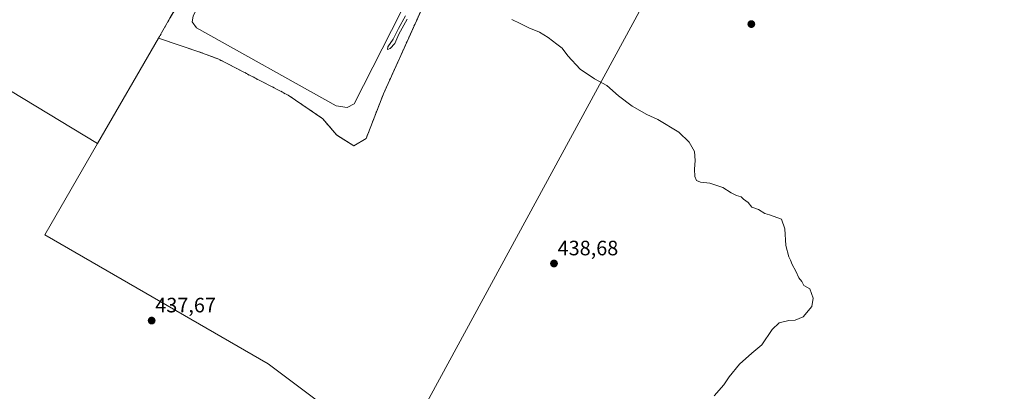
# Model space of a CAD drawing. Units: metres. Extents: x 570229 to 573680, y 4698712 to 4701062.
# Drawn here: x 572798 to 573272, y 4699766 to 4699944 of the extents above; entities that cross this region are included whole.
import ezdxf
from ezdxf.enums import TextEntityAlignment as Align

# ---------------------------------------------------------------- set-up
doc = ezdxf.new("R2010")
doc.units = ezdxf.units.M
doc.header["$MEASUREMENT"] = 0
doc.linetypes.add('TRAZOSX2', pattern=[1.5, 1, -0.5])
for name, color, linetype, lineweight in [('Agrupación de edificios', 2, 'TRAZOSX2', 0), ('Agrupación de edificios CxS', 19, 'Continuous', 0), ('Carátula', 7, 'Continuous', 5), ('Cultivos herbáceos CxS', 92, 'Continuous', 0), ('Cultivos leñosos', 92, 'Continuous', 0), ('Cultivos leñosos CxS', 92, 'Continuous', 0), ('Curva de nivel normal', 36, 'Continuous', 0), ('Estanque', 2, 'Continuous', 0), ('Estanque Cxs', 2, 'Continuous', 0), ('Núcleo urbano', 19, 'Continuous', 0), ('Núcleo urbano CxS', 19, 'Continuous', 0), ('Punto de cota en terreno', 7, 'Continuous', 0), ('Rótulo de punto de cota en terreno', 19, 'Continuous', 0)]:
    doc.layers.add(name, color=color, linetype=linetype, lineweight=lineweight)
doc.styles.add('Arial', font='txt', dxfattribs={"height": 0.2})

# ---------------------------------------------------------------- blocks, each defined once
blk = doc.blocks.new('*U154')
at = {"layer": 'Cultivos herbáceos CxS', "color": 92, "linetype": 'Continuous', "lineweight": 0}
blk.add_polyline3d([(572918.65, 4700351.22, 451.66), (572644.39, 4700000.52, 436.38), (572835.63, 4699884.86, 437.11), (572810.27, 4699840.96, 437.38), (572917.73, 4699778.86, 438.51), (572979.03, 4699733, 439.33), (573126.18, 4700003.41, 444.33), (573127.11, 4700005.01, 444.46), (573154.13, 4700051.78, 447.1), (573207.68, 4700152.76, 453.38), (573208.74, 4700152.01, 453.44), (573258.94, 4700121.05, 454.52), (573321.3, 4700062.87, 452.1), (573592.66, 4699779.11, 445.25), (573510.11, 4699633.8, 442.6), (573483.5, 4699576.2, 443.83), (573429.53, 4699496.13, 447.12)], dxfattribs=at)
blk = doc.blocks.new('*U172')
at = {"layer": 'Curva de nivel normal', "color": 36, "linetype": 'Continuous', "lineweight": 0}
for points in [[(573132.18, 4699763.53, 440), (573136.85, 4699768.78, 440), (573139.4, 4699772.72, 440), (573144.4, 4699778.7, 440), (573150.4, 4699784.11, 440), (573155.18, 4699788.11, 440), (573160.18, 4699795.45, 440), (573163.52, 4699798.64, 440), (573168.18, 4699799.7, 440), (573171.18, 4699799.9, 440), (573175.05, 4699801.6, 440), (573179.2, 4699806.45, 440), (573179.94, 4699810.45, 440), (573178.33, 4699814.93, 440), (573175.31, 4699816.57, 440), (573174.45, 4699818.57, 440), (573173, 4699820.34, 440), (573171.52, 4699823.55, 440), (573169.71, 4699826.64, 440), (573168.99, 4699828.84, 440), (573168.19, 4699830.3, 440), (573166.72, 4699835.9, 440), (573166.26, 4699843.79, 440), (573164.7, 4699848.49, 440), (573158.85, 4699850.58, 440), (573156.64, 4699851.24, 440), (573153.52, 4699853.11, 440), (573150.31, 4699854.24, 440), (573148.55, 4699856.48, 440), (573146.43, 4699858.03, 440), (573145.15, 4699859.25, 440), (573142.96, 4699859.89, 440), (573140.42, 4699861.18, 440), (573136.46, 4699863.73, 440), (573130.18, 4699865.78, 440), (573125.65, 4699866.21, 440), (573123.71, 4699867, 440), (573122.94, 4699869.07, 440), (573122.74, 4699872.6, 440), (573123.1, 4699876.76, 440), (573122.7, 4699880.97, 440), (573120.24, 4699885.49, 440), (573115.3, 4699890.31, 440), (573105.1, 4699896.36, 440), (573099.81, 4699898.74, 440), (573092.82, 4699902.75, 440), (573086.18, 4699907.83, 440), (573080.57, 4699912.7, 440), (573074.7, 4699916.01, 440), (573067.85, 4699920.61, 440), (573061.9, 4699927.07, 440), (573059.07, 4699930.77, 440), (573056.47, 4699932.64, 440), (573052.38, 4699935.87, 440), (573048.13, 4699938.32, 440), (573043.11, 4699940.44, 440), (573038.85, 4699942.56, 440), (573034.82, 4699944.45, 440)], [(572984.61, 4699944.57, 440), (572980.61, 4699937.48, 440), (572978.64, 4699933.01, 440), (572976.44, 4699930.54, 440), (572975.05, 4699930.07, 440), (572975.27, 4699931.3, 440), (572977.78, 4699934.98, 440), (572980.36, 4699940.23, 440), (572983.71, 4699946.31, 440)]]:
    blk.add_polyline3d(points, dxfattribs=at)
blk = doc.blocks.new('5PATER')
at = {"layer": 'Carátula', "linetype": 'Continuous', "lineweight": 5}
h = blk.add_hatch(color=250, dxfattribs=at)
edge = h.paths.add_edge_path()
edge.add_ellipse((0, 0.01), major_axis=(-1.33, -1.34), ratio=0.999422, start_angle=0, end_angle=360)

msp = doc.modelspace()

# ---------------------------------------------------------------- linework, layer by layer
at = {"layer": 'Agrupación de edificios', "color": 2, "linetype": 'TRAZOSX2', "lineweight": 0}
msp.add_polyline3d([(572940.36, 4700000.27, 439.87), (573000.54, 4699969.49, 440), (572973.13, 4699908.72, 438.56), (572964.79, 4699887.27, 438.17), (572958.83, 4699883.69, 437.92), (572950.49, 4699889.05, 438.76), (572943.93, 4699896.8, 438.43), (572927.25, 4699908.12, 438.42), (572893.88, 4699925.4, 438.6), (572884.35, 4699928.98, 438.46), (572864.9, 4699935.5, 438.21), (572870.44, 4699945.09, 438.23), (572918.04, 4700027.46, 440.02)], dxfattribs=at)
at = {"layer": 'Agrupación de edificios CxS', "color": 19, "linetype": 'Continuous', "lineweight": 0}
msp.add_polyline3d([(573000.54, 4699969.49, 440), (572973.13, 4699908.72, 438.56), (572964.79, 4699887.27, 438.17), (572958.83, 4699883.69, 437.92), (572950.49, 4699889.05, 438.76), (572943.93, 4699896.8, 438.43), (572927.25, 4699908.12, 438.42), (572893.88, 4699925.4, 438.6), (572884.35, 4699928.98, 438.46), (572864.9, 4699935.5, 438.21), (572870.44, 4699945.09, 438.23)], dxfattribs=at)
at = {"layer": 'Cultivos herbáceos CxS', "color": 92, "linetype": 'Continuous', "lineweight": 0}
for points in [[(572835.63, 4699884.86, 437.11), (572644.39, 4700000.52, 436.38), (572918.65, 4700351.22, 451.66)], [(573127.11, 4700005.01, 444.46), (573126.18, 4700003.41, 444.33), (572979.03, 4699733, 439.33), (572917.73, 4699778.86, 438.51), (572810.27, 4699840.96, 437.38), (572835.63, 4699884.86, 437.11)], [(572940.36, 4700000.27, 439.87), (573000.54, 4699969.49, 440), (572973.13, 4699908.72, 438.56), (572964.79, 4699887.27, 438.17), (572958.83, 4699883.69, 437.92), (572950.49, 4699889.05, 438.76), (572943.93, 4699896.8, 438.43), (572927.25, 4699908.12, 438.42), (572893.88, 4699925.4, 438.6), (572884.35, 4699928.98, 438.46), (572864.9, 4699935.5, 438.21)], [(572864.9, 4699935.5, 438.21), (572835.63, 4699884.86, 437.11)]]:
    msp.add_polyline3d(points, dxfattribs=at)
msp.add_polyline3d([(573127.11, 4700005.01, 444.46), (573126.18, 4700003.41, 444.33), (572979.03, 4699733, 439.33), (572917.73, 4699778.86, 438.51), (572810.27, 4699840.96, 437.38), (572835.63, 4699884.86, 437.11), (572864.9, 4699935.5, 438.21), (572884.35, 4699928.98, 438.46), (572893.88, 4699925.4, 438.6), (572927.25, 4699908.12, 438.42), (572943.93, 4699896.8, 438.43), (572950.49, 4699889.05, 438.76), (572958.83, 4699883.69, 437.92), (572964.79, 4699887.27, 438.17), (572973.13, 4699908.72, 438.56), (573000.54, 4699969.49, 440), (572922.48, 4700009.42, 439.99), (572962.5, 4700083.43, 442.4), (572965.22, 4700083.27, 442.47), (572981.14, 4700082.08, 442.88), (573127.11, 4700005.01, 444.46)], close=True, dxfattribs=at)
at = {"layer": 'Cultivos leñosos', "color": 92, "linetype": 'Continuous', "lineweight": 0}
for points in [[(572835.63, 4699884.86, 437.11), (572644.39, 4700000.52, 436.38), (572918.65, 4700351.22, 451.66)], [(573028.53, 4700229.36, 449.2), (573014.01, 4700201.79, 447.14), (572990.06, 4700156.28, 445.91), (572987.8, 4700151.98, 445.88), (572982.62, 4700142.15, 445.7), (572976.71, 4700131.27, 445.48), (572972.95, 4700124.37, 445.3), (572969.5, 4700118.01, 445.07), (572956.91, 4700094.87, 442.8), (572956.41, 4700093.94, 442.73), (572956.24, 4700093.64, 442.7), (572955.64, 4700092.53, 442.6), (572934.95, 4700056.73, 441), (572918.04, 4700027.46, 440.02), (572870.44, 4699945.09, 438.23), (572864.9, 4699935.5, 438.21)], [(572864.9, 4699935.5, 438.21), (572835.63, 4699884.86, 437.11)]]:
    msp.add_polyline3d(points, dxfattribs=at)
at = {"layer": 'Cultivos leñosos CxS', "color": 92, "linetype": 'Continuous', "lineweight": 0}
msp.add_polyline3d([(573028.53, 4700229.36, 449.2), (572982.62, 4700142.15, 445.7), (572956.91, 4700094.87, 442.8), (572956.24, 4700093.64, 442.7), (572955.64, 4700092.53, 442.6), (572870.44, 4699945.09, 438.23), (572864.9, 4699935.5, 438.21), (572835.63, 4699884.86, 437.11), (572644.39, 4700000.52, 436.38), (572918.65, 4700351.22, 451.66), (572988.7, 4700303.63, 451.16), (573019.8, 4700268.88, 450.65), (573028.84, 4700248.25, 449.63), (573026.42, 4700234.47, 449.22), (573028.53, 4700229.36, 449.2)], close=True, dxfattribs=at)
at = {"layer": 'Estanque', "color": 2, "linetype": 'Continuous', "lineweight": 0}
msp.add_polyline3d([(572959.03, 4699903.94, 439.65), (572955.69, 4699902.2, 439.53), (572950.46, 4699902.99, 439.51), (572883.15, 4699940.46, 439.7), (572881.08, 4699943.31, 439.8), (572881.56, 4699946.01, 439.87), (572892.19, 4699967.92, 439.79), (572910.61, 4699996.34, 439.81), (572912.51, 4699997.77, 439.98), (572915.37, 4699997.29, 439.88), (572984.27, 4699961.57, 439.78), (572986.02, 4699956.97, 439.72), (572959.03, 4699903.94, 439.65)], dxfattribs=at)
at = {"layer": 'Estanque Cxs', "color": 2, "linetype": 'Continuous', "lineweight": 0}
msp.add_polyline3d([(572959.03, 4699903.94, 439.65), (572955.69, 4699902.2, 439.53), (572950.46, 4699902.99, 439.51), (572883.15, 4699940.46, 439.7), (572881.08, 4699943.31, 439.8), (572881.56, 4699946.01, 439.87), (572892.19, 4699967.92, 439.79), (572910.61, 4699996.34, 439.81), (572912.51, 4699997.77, 439.98), (572915.37, 4699997.29, 439.88), (572984.27, 4699961.57, 439.78), (572986.02, 4699956.97, 439.72), (572959.03, 4699903.94, 439.65)], close=True, dxfattribs=at)
at = {"layer": 'Núcleo urbano', "color": 19, "linetype": 'Continuous', "lineweight": 0}
for points in [[(573028.53, 4700229.36, 449.2), (573014.01, 4700201.79, 447.14), (572990.06, 4700156.28, 445.91), (572987.8, 4700151.98, 445.88), (572982.62, 4700142.15, 445.7), (572976.71, 4700131.27, 445.48), (572972.95, 4700124.37, 445.3), (572969.5, 4700118.01, 445.07), (572956.91, 4700094.87, 442.8), (572956.41, 4700093.94, 442.73), (572956.24, 4700093.64, 442.7), (572955.64, 4700092.53, 442.6), (572934.95, 4700056.73, 441), (572918.04, 4700027.46, 440.02), (572870.44, 4699945.09, 438.23), (572864.9, 4699935.5, 438.21)], [(572940.36, 4700000.27, 439.87), (573000.54, 4699969.49, 440), (572973.13, 4699908.72, 438.56), (572964.79, 4699887.27, 438.17), (572958.83, 4699883.69, 437.92), (572950.49, 4699889.05, 438.76), (572943.93, 4699896.8, 438.43), (572927.25, 4699908.12, 438.42), (572893.88, 4699925.4, 438.6), (572884.35, 4699928.98, 438.46), (572864.9, 4699935.5, 438.21)]]:
    msp.add_polyline3d(points, dxfattribs=at)
at = {"layer": 'Núcleo urbano CxS', "color": 19, "linetype": 'Continuous', "lineweight": 0}
msp.add_polyline3d([(573000.54, 4699969.49, 440), (572973.13, 4699908.72, 438.56), (572964.79, 4699887.27, 438.17), (572958.83, 4699883.69, 437.92), (572950.49, 4699889.05, 438.76), (572943.93, 4699896.8, 438.43), (572927.25, 4699908.12, 438.42), (572893.88, 4699925.4, 438.6), (572884.35, 4699928.98, 438.46), (572864.9, 4699935.5, 438.21), (572870.44, 4699945.09, 438.23)], dxfattribs=at)

# ---------------------------------------------------------------- block references
at = {"layer": 'Cultivos herbáceos CxS', "color": 92, "linetype": 'Continuous', "lineweight": 0}
msp.add_blockref('*U154', (0, 0), dxfattribs=at)
at = {"layer": 'Curva de nivel normal', "color": 36, "linetype": 'Continuous', "lineweight": 0}
msp.add_blockref('*U172', (0, 0), dxfattribs=at)
at = {"layer": 'Punto de cota en terreno', "linetype": 'Continuous', "lineweight": 0}
for p in [(573150.12, 4699942.27, 441.99), (573055.18, 4699827.16, 438.68), (572861.61, 4699799.72, 437.67)]:
    msp.add_blockref('5PATER', p, dxfattribs=at)

# ---------------------------------------------------------------- texts
at = {"layer": 'Rótulo de punto de cota en terreno', "color": 19, "linetype": 'Continuous', "lineweight": 0, "style": 'Arial'}
for s, p in [('438,68', (573056.94, 4699828.92)), ('437,67', (572863.37, 4699801.48))]:
    msp.add_text(s, height=7, dxfattribs=at).set_placement(p, align=Align.BOTTOM_LEFT)

doc.saveas('drawing.dxf')
